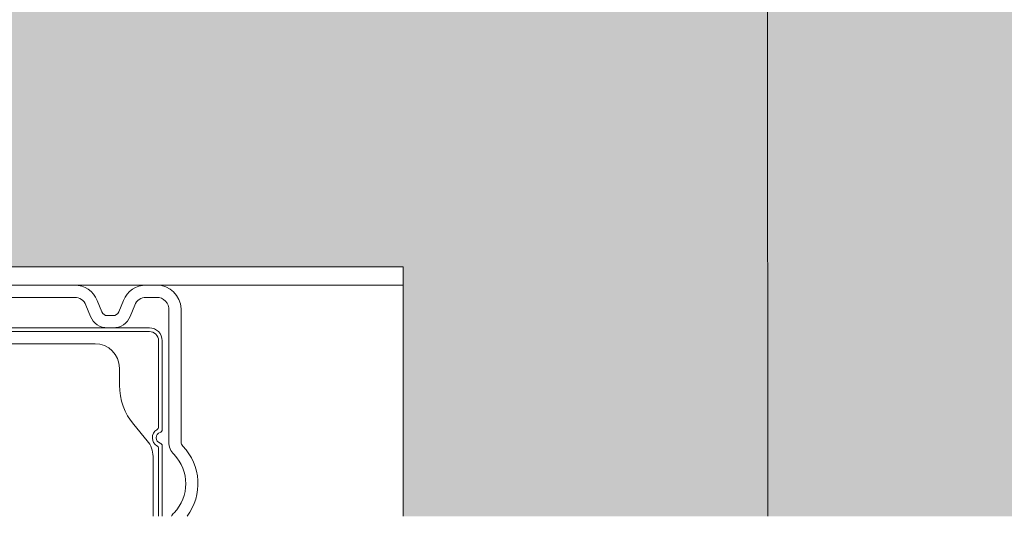
# Model space of a CAD drawing. Units: metres. Extents: x 649 to 800, y -2098 to -1926.
# Drawn here: x 649 to 650, y -2098 to -2097 of the extents above; entities that cross this region are included whole.
import ezdxf

# ---------------------------------------------------------------- set-up
doc = ezdxf.new("R2010")
doc.units = ezdxf.units.M
doc.header["$MEASUREMENT"] = 0
for name, color, linetype in [('1_2_0', 7, 'Continuous'), ('1_2_TI-PROFILE', 7, 'Continuous'), ('1_2_TI-SCHATTIERUNG HELL', 7, 'Continuous')]:
    doc.layers.add(name, color=color, linetype=linetype)

msp = doc.modelspace()

# ---------------------------------------------------------------- hatches: boundary and pattern name
at = {"layer": '1_2_TI-SCHATTIERUNG HELL', "linetype": 'Continuous', "lineweight": 18, "ltscale": 1000, "true_color": 0xe5e5e5}
msp.add_hatch(color=254, dxfattribs=at).paths.add_polyline_path([(649.5387245444148, -2097.457119831476), (649.32801632296, -2097.457200447267), (649.328060836685, -2097.54037485301), (649.3390077973239, -2097.54037485301), (649.3390272827147, -2097.499503242911), (649.4790272753039, -2097.499503242911), (649.4790272753039, -2097.54037485301), (649.5387579357864, -2097.54037485301)])
at = {"layer": '1_2_TI-SCHATTIERUNG HELL', "linetype": 'Continuous', "lineweight": 18, "ltscale": 1000}
msp.add_hatch(color=9, dxfattribs=at).paths.add_polyline_path([(649.6880340175735, -2097.457119834282), (649.5387245477382, -2097.457119834282), (649.5387579448014, -2097.540374843614), (649.6881962603076, -2097.540374843614)])

# ---------------------------------------------------------------- linework, layer by layer
at = {"layer": '1_2_0', "color": 7, "linetype": 'Continuous', "lineweight": 5, "ltscale": 1000}
for p, q in [((649.4251732132882, -2097.502503239696), (649.3958813362316, -2097.502503239696)), ((649.4386232204188, -2097.502503239696), (649.4368813467412, -2097.502503239696)), ((649.4251732132882, -2097.504503236801), (649.3958813362316, -2097.504503236801)), ((649.4386232204188, -2097.504503236801), (649.4368813467412, -2097.504503236801)), ((649.4277729440605, -2097.507617408843), (649.4270301715167, -2097.505760450614)), ((649.4288871189976, -2097.50501767807), (649.4296299022891, -2097.506874625551)), ((649.4331674410317, -2097.50501767807), (649.4324246577403, -2097.506874625551)), ((649.4342816159689, -2097.507617408843), (649.4350243885127, -2097.505760450614)), ((649.4426208071819, -2097.506364279091), (649.4426208071819, -2097.52818695599)), ((649.4305583814033, -2097.507503237832), (649.431496178626, -2097.507503237832)), ((649.440620810077, -2097.52818695599), (649.440620810077, -2097.506601477077)), ((649.4374272782737, -2097.509503234937), (649.3836272819937, -2097.509503234937)), ((649.3836272819937, -2097.510103237292), (649.4374272782737, -2097.510103237292)), ((649.3925272793207, -2097.512103234397), (649.4285272809467, -2097.512103234397)), ((649.4389272787893, -2097.52575029749), (649.4389272787893, -2097.511603237808)), ((649.4395272811449, -2097.526161594714), (649.4395272811449, -2097.511603237808)), ((649.4325272751565, -2097.516103239354), (649.4325272751565, -2097.518908892801)), ((649.4370914502047, -2097.527987965473), (649.4348668297233, -2097.525336764779)), ((649.4395272811449, -2097.54037485169), (649.4395272811449, -2097.528844880041)), ((649.4380272806294, -2097.530559122812), (649.4380272806294, -2097.540374852683)), ((649.4389272787893, -2097.540374850914), (649.4389272787893, -2097.52925617649))]:
    msp.add_line(p, q, dxfattribs=at)
for centre, radius, start, end in [((649.4251732145843, -2097.506503236472), 0.004000000000000001, 21.80140948756139, 90), ((649.4368813464305, -2097.506503236472), 0.004000000000000001, 90, 158.1985905124386), ((649.4386232239193, -2097.506503236472), 0.004000000000000001, 1.990799054008275, 90), ((649.4251732145843, -2097.506503236472), 0.002, 21.80140948756139, 90), ((649.4368813464305, -2097.506503236472), 0.002, 90, 158.1985905124386), ((649.4386232239193, -2097.506503236472), 0.002, 357.1844433188018, 90), ((649.4305583793916, -2097.506503236472), 0.003000000000000001, 201.8014094855454, 270), ((649.4305583793916, -2097.506503236472), 0.001, 201.8014094815135, 270), ((649.4314961816232, -2097.506503236472), 0.001, 270, 338.1985905184865), ((649.4314961816232, -2097.506503236472), 0.003000000000000001, 270, 338.1985905144546), ((649.4374272768598, -2097.511603236473), 0.002100000000001274, 0, 90), ((649.4374272768598, -2097.511603236473), 0.0015, 0, 90), ((649.428527276859, -2097.516103236473), 0.004000000000000001, 0, 90), ((649.4425272768589, -2097.518908889473), 0.01000000000000001, 180, 219.9999999992482), ((649.438427276859, -2097.525750297472), 0.0005000000000000001, 299.1553649972133, 0), ((649.4393849309088, -2097.527461061671), 0.001460565479865181, 119.2680300552656, 183.6182828598212), ((649.4394272768593, -2097.527503236473), 0.0008999999999996366, 106.6015500019941, 253.3984545108895), ((649.4390272768592, -2097.526161595472), 0.0005000000000000001, 286.6015500035148, 0), ((649.4340272768593, -2097.530559117472), 0.004000000000000001, 0, 39.99999999866899), ((649.4393772768594, -2097.527553236472), 0.001449999999999818, 180, 240.8446349979882), ((649.438427276859, -2097.529256175472), 0.0005000000000000001, 0, 60.84463499709825), ((649.4390272768592, -2097.528844877472), 0.0005000000000000001, 0, 73.39844999648521), ((649.4436208095939, -2097.52818695068), 0.003000000000000001, 180, 224.0082544100714), ((649.4436208095939, -2097.52818695068), 0.001, 180, 224.0082544085629), ((649.4365285915134, -2097.535037800935), 0.008860715315044222, 322.9632654921547, 44.00825441080387), ((649.4365285915134, -2097.535037800935), 0.00686071531504422, 315.9917455892025, 44.00825441079755), ((649.4436208095939, -2097.541888651191), 0.003000000000000001, 135.9917455899286, 149.6951359393001)]:
    msp.add_arc(centre, radius, start, end, dxfattribs=at)
at = {"layer": '1_2_TI-PROFILE', "color": 7, "linetype": 'Continuous', "lineweight": 5, "ltscale": 1000}
msp.add_line((649.3420272798759, -2097.502503239696), (649.4790272803915, -2097.502503239696), dxfattribs=at)
at = {"layer": '1_2_TI-SCHATTIERUNG HELL', "color": 7, "linetype": 'Continuous', "lineweight": 5, "ltscale": 1000}
for p, q in [((649.5387579389119, -2097.54037485287), (649.5387245441885, -2097.457119839665)), ((649.3390272788447, -2097.499503238665), (649.4790272803915, -2097.499503238665)), ((649.4790272762101, -2097.499503244821), (649.4790272762101, -2097.540374852559))]:
    msp.add_line(p, q, dxfattribs=at)
at = {"layer": '1_2_TI-SCHATTIERUNG HELL', "color": 7, "linetype": 'Continuous', "lineweight": 20, "ltscale": 1000}
msp.add_line((649.5387245441885, -2097.457119839665), (649.5387579389119, -2097.54037485287), dxfattribs=at)

doc.saveas('drawing.dxf')
